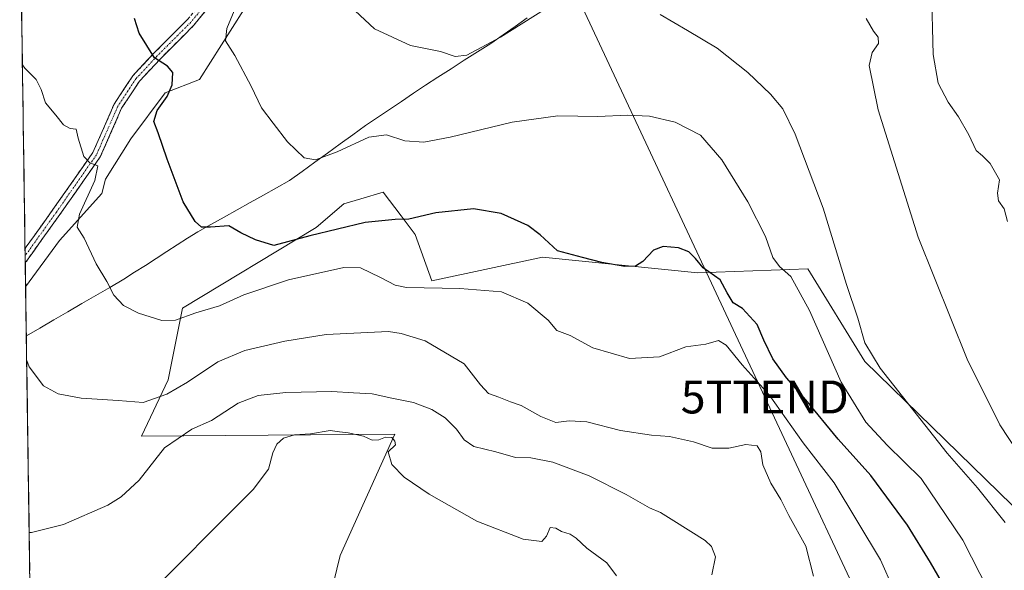
# Model space of a CAD drawing. Units: metres. Extents: x 600559 to 604010, y 4733791 to 4736155.
# Drawn here: x 600560 to 600860, y 4735783 to 4735951 of the extents above; entities that cross this region are included whole.
import ezdxf
from ezdxf.enums import TextEntityAlignment as Align

# ---------------------------------------------------------------- set-up
doc = ezdxf.new("R2010")
doc.units = ezdxf.units.M
doc.header["$MEASUREMENT"] = 0
doc.linetypes.add('TRAZO_Y_PUNTO', pattern=[1, 0.5, -0.25, 0, -0.25])
doc.linetypes.add('TRAZOSX2', pattern=[1.5, 1, -0.5])
doc.layers.get('0').update_dxf_attribs({"lineweight": 5})
for name, color, linetype, lineweight in [('Arbolado forestal CxS', 92, 'Continuous', 0), ('Camino', 19, 'TRAZOSX2', 0), ('Camino Cxs', 19, 'Continuous', 0), ('Camino eje', 19, 'TRAZO_Y_PUNTO', 0), ('Cultivos herbáceos CxS', 92, 'Continuous', 0), ('Curva de nivel maestra', 36, 'Continuous', 30), ('Curva de nivel normal', 36, 'Continuous', 0), ('Entidad de ámbito territorial', 19, 'Continuous', 0), ('Entidad de ámbito territorial CxS', 92, 'Continuous', 0), ('Municipio CxS', 142, 'Continuous', 0), ('Pastizal CxS', 92, 'Continuous', 0), ('Tendido', 6, 'Continuous', 0), ('Torre de tendido puntual', 7, 'Continuous', 0)]:
    doc.layers.add(name, color=color, linetype=linetype, lineweight=lineweight)

# ---------------------------------------------------------------- blocks, each defined once
blk = doc.blocks.new('*U154')
at = {"layer": 'Cultivos herbáceos CxS', "color": 92, "linetype": 'Continuous', "lineweight": 0}
for points in [[(600584.37, 4734342.17, 557.5), (600562.15, 4735869.44, 507.98), (600572.49, 4735883.51, 505.86), (600585.35, 4735897.87, 503.3), (600586.49, 4735902.22, 502.88), (600594.19, 4735914.46, 501.16), (600604.68, 4735928.46, 499.16), (600615.1, 4735932.54, 496.96), (600638.62, 4735969.58, 491.25), (600660.43, 4736008.24, 485.43), (600674.71, 4736041.96, 480.02), (600680.26, 4736073.44, 474.93), (600684.68, 4736106.23, 469.43), (602225.73, 4736129.07, 475.86)], [(600888.31, 4735768.78, 483.66), (600874.94, 4735791.09, 487.29), (600817.77, 4735846.78, 491.22), (600800.41, 4735874.92, 492.67), (600766.87, 4735873.72, 501.47), (600719.56, 4735878.52, 501.71), (600685.86, 4735871.29, 505.43), (600680.83, 4735885.38, 502.47), (600676.51, 4735891.08, 500.84), (600671.06, 4735898.28, 498.22), (600664.29, 4735896.25, 498.64), (600659.08, 4735894.69, 498.8), (600650.7, 4735887.5, 500.86), (600609.98, 4735862.95, 505.6), (600605.55, 4735841.13, 510.26), (600597.4, 4735824.02, 514.04), (600674.65, 4735824.62, 519.52), (600658.01, 4735787.73, 523.46), (600655.02, 4735775.62, 525.7)]]:
    blk.add_polyline3d(points, dxfattribs=at)
blk = doc.blocks.new('*U161')
at = {"layer": 'Curva de nivel normal', "color": 36, "linetype": 'Continuous', "lineweight": 0}
blk.add_polyline3d([(600562.47, 4735846.99, 510), (600563.19, 4735845.11, 510), (600567.61, 4735839.31, 510), (600572.02, 4735836.87, 510), (600579.08, 4735835.56, 510), (600590.38, 4735834.85, 510), (600597.94, 4735834.26, 510), (600605.16, 4735836.77, 510), (600611.51, 4735840.49, 510), (600620.71, 4735846.65, 510), (600628.96, 4735850.04, 510), (600641.1, 4735852.97, 510), (600653.66, 4735854.98, 510), (600672.74, 4735855.88, 510), (600676.51, 4735855.25, 510), (600683.81, 4735852.98, 510), (600695.7, 4735845.98, 510), (600700.72, 4735839.62, 510), (600703.14, 4735837.02, 510), (600706.32, 4735835.87, 510), (600709.89, 4735834.44, 510), (600713.14, 4735833.36, 510), (600719.05, 4735829.95, 510), (600723.7, 4735828.2, 510), (600727.73, 4735828.71, 510), (600733.06, 4735828.34, 510), (600743.4, 4735825.69, 510), (600752.82, 4735824.29, 510), (600758.29, 4735823.92, 510), (600765.64, 4735822.24, 510), (600771.31, 4735820.39, 510), (600776.37, 4735820.31, 510), (600781.55, 4735821.45, 510), (600784.96, 4735821.12, 510), (600786.08, 4735819.24, 510), (600786.76, 4735815.29, 510), (600789.17, 4735809.76, 510), (600792.18, 4735804.77, 510), (600794.67, 4735799.85, 510), (600799.78, 4735790.58, 510), (600802.16, 4735781.43, 510)], dxfattribs=at)
blk = doc.blocks.new('*U167')
at = {"layer": 'Curva de nivel normal', "color": 36, "linetype": 'Continuous', "lineweight": 0}
blk.add_polyline3d([(600563.24, 4735794.73, 515), (600563.93, 4735794.65, 515), (600573.69, 4735797.1, 515), (600587.16, 4735803.03, 515), (600591.29, 4735805.58, 515), (600596.73, 4735810.66, 515), (600604.42, 4735820.51, 515), (600612.8, 4735826.17, 515), (600618.77, 4735828.74, 515), (600626.89, 4735834.04, 515), (600632.95, 4735836.39, 515), (600641.45, 4735837.35, 515), (600655.38, 4735837.62, 515), (600662.07, 4735837.16, 515), (600667.71, 4735836.9, 515), (600673.74, 4735835.56, 515), (600680.34, 4735834.22, 515), (600685.94, 4735832.16, 515), (600689.94, 4735829.59, 515), (600693.43, 4735826.17, 515), (600695.73, 4735822.94, 515), (600698.73, 4735820.9, 515), (600705.4, 4735819.29, 515), (600711.4, 4735817.56, 515), (600716.08, 4735817.39, 515), (600722.73, 4735816.12, 515), (600733.78, 4735811.94, 515), (600745.12, 4735806.27, 515), (600752.17, 4735802.22, 515), (600755.58, 4735800.76, 515), (600759.62, 4735798.23, 515), (600769.13, 4735792.22, 515), (600771.08, 4735790.45, 515), (600772.35, 4735787.29, 515), (600771.2, 4735781.78, 515)], dxfattribs=at)
blk = doc.blocks.new('*U168')
at = {"layer": 'Curva de nivel normal', "color": 36, "linetype": 'Continuous', "lineweight": 0}
blk.add_polyline3d([(600596.82, 4735773.06, 520), (600631.51, 4735807.81, 520), (600636.1, 4735813.97, 520), (600637.49, 4735818.95, 520), (600638.72, 4735821.62, 520), (600640.74, 4735823.44, 520), (600644.01, 4735824.38, 520), (600648.97, 4735824.77, 520), (600654.88, 4735825.72, 520), (600657.74, 4735825.28, 520), (600660.41, 4735825.04, 520), (600665.07, 4735823.98, 520), (600667.74, 4735822.75, 520), (600669.74, 4735822.85, 520), (600671.78, 4735823.71, 520), (600673.68, 4735823.62, 520), (600674.62, 4735822.5, 520), (600674.84, 4735821.42, 520), (600672.55, 4735819.23, 520), (600673.68, 4735815.39, 520), (600677.46, 4735811.52, 520), (600685.06, 4735806.41, 520), (600699.58, 4735798.16, 520), (600713.74, 4735792.7, 520), (600719.44, 4735791.98, 520), (600720.85, 4735793.62, 520), (600721.93, 4735796.26, 520), (600723.62, 4735796.04, 520), (600725.37, 4735795.02, 520), (600727.98, 4735794.17, 520), (600729.9, 4735792.99, 520), (600733.06, 4735789.92, 520), (600739.24, 4735785.46, 520), (600742.15, 4735781.56, 520)], dxfattribs=at)
blk = doc.blocks.new('5TTEND')
blk.add_text('5TTEND', height=10).set_placement((0, 0), align=Align.MIDDLE_CENTER)

msp = doc.modelspace()

# ---------------------------------------------------------------- linework, layer by layer
at = {"layer": 'Arbolado forestal CxS', "color": 92, "linetype": 'Continuous', "lineweight": 0}
msp.add_polyline3d([(600562.15, 4735869.44, 507.98), (600560.34, 4735993.47, 502.28), (600570.61, 4736008.07, 501.71), (600593.47, 4736043.62, 499.67), (600595.69, 4736047.75, 499.11), (600594.54, 4736055.63, 498.69), (600590.58, 4736056.5, 499.11), (600593.49, 4736061.73, 497.97), (600590.34, 4736079.58, 495.56), (600581.25, 4736089.37, 493.73), (600573.2, 4736102.31, 490.25), (600571.96, 4736104.56, 489.68), (600684.68, 4736106.23, 469.43), (600680.26, 4736073.44, 474.93), (600674.71, 4736041.96, 480.02), (600660.43, 4736008.24, 485.43), (600638.62, 4735969.58, 491.25), (600615.1, 4735932.54, 496.96), (600604.68, 4735928.46, 499.16), (600594.19, 4735914.46, 501.16), (600586.49, 4735902.22, 502.88), (600585.35, 4735897.87, 503.3), (600572.49, 4735883.51, 505.86), (600562.15, 4735869.44, 507.98)], close=True, dxfattribs=at)
for points in [[(600684.68, 4736106.23, 469.43), (600680.26, 4736073.44, 474.93), (600674.71, 4736041.96, 480.02), (600660.43, 4736008.24, 485.43), (600638.62, 4735969.58, 491.25), (600615.1, 4735932.54, 496.96), (600604.68, 4735928.46, 499.16), (600594.19, 4735914.46, 501.16), (600586.49, 4735902.22, 502.88), (600585.35, 4735897.87, 503.3), (600572.49, 4735883.51, 505.86), (600562.15, 4735869.44, 507.98)], [(600560.34, 4735993.47, 502.28), (600562.15, 4735869.44, 507.98)]]:
    msp.add_polyline3d(points, dxfattribs=at)
at = {"layer": 'Camino', "color": 19, "linetype": 'TRAZOSX2', "lineweight": 0}
for points in [[(600561.98, 4735881.11), (600570.46, 4735892.94), (600582.61, 4735910.29), (600589.11, 4735925.03), (600594.78, 4735933.63), (600601.22, 4735940.55), (600611.51, 4735950.84), (600620.53, 4735961.92), (600629.08, 4735971.73), (600637.73, 4735983.68), (600647.19, 4736001.19), (600653.71, 4736015.18), (600659.95, 4736026.07), (600667.53, 4736037.11), (600671.23, 4736046.06), (600674.21, 4736063.81), (600676.28, 4736084.5), (600681.04, 4736103.07), (600681.34, 4736106.18)], [(600683.96, 4736106.22), (600683.61, 4736102.62), (600678.85, 4736084.04), (600676.79, 4736063.46), (600673.74, 4736045.33), (600669.82, 4736035.86), (600662.16, 4736024.68), (600656.02, 4736013.98), (600649.52, 4736000.03), (600639.93, 4735982.3), (600631.12, 4735970.11), (600622.52, 4735960.24), (600613.44, 4735949.1), (600603.1, 4735938.75), (600596.83, 4735932.02), (600591.4, 4735923.79), (600584.88, 4735909.01), (600572.58, 4735891.43), (600562.04, 4735876.74)], [(600561.98, 4735881.11), (600562.01, 4735878.92)], [(600562.01, 4735878.92), (600562.04, 4735876.74)]]:
    msp.add_lwpolyline(points, dxfattribs=at)
at = {"layer": 'Camino Cxs', "color": 19, "linetype": 'Continuous', "lineweight": 0}
msp.add_polyline3d([(600616.47, 4735952.81, 496.37), (600613.44, 4735949.1, 497.3), (600609.99, 4735945.65, 498.11), (600606.54, 4735942.2, 498.86), (600603.1, 4735938.75, 499.69), (600599.96, 4735935.38, 500.54), (600596.83, 4735932.02, 501.33), (600594.12, 4735927.9, 501.94), (600591.4, 4735923.79, 502.66), (600589.77, 4735920.09, 503.25), (600588.14, 4735916.4, 503.41), (600586.51, 4735912.7, 503.99), (600584.88, 4735909.01, 504.45), (600582.42, 4735905.49, 504.84), (600579.96, 4735901.98, 505.27), (600577.5, 4735898.46, 505.76), (600575.04, 4735894.95, 506.57), (600572.58, 4735891.43, 507.1), (600569.75, 4735887.49, 507.87), (600566.92, 4735883.54, 508.73), (600564.1, 4735879.6, 508.92), (600562.04, 4735876.74, 509.52), (600562.04, 4735876.74, 509.52), (600561.98, 4735881.11, 509.25), (600562.04, 4735881.19, 509.24), (600564.85, 4735885.11, 508.81), (600567.65, 4735889.02, 508.08), (600570.46, 4735892.94, 507.41), (600572.89, 4735896.41, 506.8), (600575.32, 4735899.88, 506.13), (600577.75, 4735903.35, 505.5), (600580.18, 4735906.82, 505.07), (600582.61, 4735910.29, 504.49), (600584.23, 4735913.97, 504.05), (600585.86, 4735917.66, 503.57), (600587.48, 4735921.35, 503.11), (600589.11, 4735925.03, 502.61), (600591, 4735927.9, 502.12), (600592.89, 4735930.77, 501.75), (600594.78, 4735933.63, 501.34), (600598, 4735937.09, 500.62), (600601.22, 4735940.55, 499.63), (600604.65, 4735943.98, 498.84), (600608.08, 4735947.41, 498.31), (600611.51, 4735950.84, 497.47)], dxfattribs=at)
at = {"layer": 'Camino eje', "color": 19, "linetype": 'TRAZO_Y_PUNTO', "lineweight": 0}
msp.add_lwpolyline([(600682.65, 4736106.2), (600682.33, 4736102.85), (600677.57, 4736084.27), (600675.5, 4736063.63), (600672.49, 4736045.7), (600668.68, 4736036.49), (600661.06, 4736025.38), (600654.86, 4736014.58), (600648.36, 4736000.61), (600638.83, 4735982.99), (600630.1, 4735970.92), (600621.53, 4735961.08), (600612.48, 4735949.97), (600602.16, 4735939.65), (600595.81, 4735932.82), (600590.25, 4735924.41), (600583.74, 4735909.65), (600571.52, 4735892.18), (600562.01, 4735878.92)], dxfattribs=at)
at = {"layer": 'Cultivos herbáceos CxS', "color": 92, "linetype": 'Continuous', "lineweight": 0}
for points in [[(600684.68, 4736106.23, 469.43), (600680.26, 4736073.44, 474.93), (600674.71, 4736041.96, 480.02), (600660.43, 4736008.24, 485.43), (600638.62, 4735969.58, 491.25), (600615.1, 4735932.54, 496.96), (600604.68, 4735928.46, 499.16), (600594.19, 4735914.46, 501.16), (600586.49, 4735902.22, 502.88), (600585.35, 4735897.87, 503.3), (600572.49, 4735883.51, 505.86), (600562.15, 4735869.44, 507.98)], [(600888.31, 4735768.78, 483.66), (600874.94, 4735791.09, 487.29), (600817.77, 4735846.78, 491.22), (600800.41, 4735874.92, 492.67), (600766.87, 4735873.72, 501.47), (600719.56, 4735878.52, 501.71), (600685.86, 4735871.29, 505.43), (600680.83, 4735885.38, 502.47), (600676.51, 4735891.08, 500.84), (600671.06, 4735898.28, 498.22), (600664.29, 4735896.25, 498.64), (600659.08, 4735894.69, 498.8), (600650.7, 4735887.5, 500.86), (600609.98, 4735862.95, 505.6), (600605.55, 4735841.13, 510.26), (600597.4, 4735824.02, 514.04), (600674.65, 4735824.62, 519.52), (600658.01, 4735787.73, 523.46), (600655.02, 4735775.62, 525.7)], [(600562.15, 4735869.44, 507.98), (600584.37, 4734342.17, 557.5)]]:
    msp.add_polyline3d(points, dxfattribs=at)
at = {"layer": 'Curva de nivel maestra', "color": 36, "linetype": 'Continuous', "lineweight": 30}
msp.add_polyline3d([(600843.38, 4735775.95, 500), (600837.76, 4735785.6, 500), (600830.76, 4735796.92, 500), (600819.57, 4735812.02, 500), (600809.68, 4735823.06, 500), (600799.8, 4735835.03, 500), (600793.89, 4735841.78, 500), (600789.81, 4735847.53, 500), (600787.06, 4735853.26, 500), (600784.96, 4735858.01, 500), (600780.53, 4735862.82, 500), (600777.73, 4735864.55, 500), (600775.83, 4735867.6, 500), (600773.75, 4735871.55, 500), (600768.53, 4735875.23, 500), (600766.18, 4735878.08, 500), (600764.17, 4735880.06, 500), (600761.03, 4735881.3, 500), (600756.36, 4735881.76, 500), (600753.4, 4735880.59, 500), (600750.12, 4735877.19, 500), (600747.95, 4735875.72, 500), (600744.66, 4735875.6, 500), (600737.72, 4735876.88, 500), (600731.8, 4735878.34, 500), (600724.16, 4735880.37, 500), (600718.84, 4735885.27, 500), (600715.09, 4735888.16, 500), (600707.02, 4735891.78, 500), (600698.59, 4735893.14, 500), (600687.12, 4735891.97, 500), (600678.84, 4735890.02, 500), (600674.74, 4735889.96, 500), (600665.6, 4735889.04, 500), (600648.71, 4735884.95, 500), (600637.81, 4735882.01, 500), (600632.13, 4735883.74, 500), (600627.69, 4735885.86, 500), (600624.05, 4735888, 500), (600618.42, 4735887.63, 500), (600615.69, 4735887.56, 500), (600613.77, 4735889.3, 500), (600610.1, 4735895.27, 500), (600605.24, 4735908.28, 500), (600602.5, 4735916.27, 500), (600601.19, 4735919.8, 500), (600602.26, 4735923.08, 500), (600605.3, 4735927.36, 500), (600606.77, 4735930.96, 500), (600606.97, 4735934.68, 500), (600605.33, 4735936.59, 500), (600601.41, 4735939.12, 500), (600596.76, 4735946.62, 500), (600595.29, 4735951.14, 500)], dxfattribs=at)
at = {"layer": 'Curva de nivel normal', "color": 36, "linetype": 'Continuous', "lineweight": 0}
for points in [[(600861.49, 4736007.59, 480), (600859.82, 4736003.5, 480), (600858.84, 4735999.07, 480), (600857.14, 4735994.87, 480), (600856.6, 4735991.77, 480), (600855.64, 4735989.27, 480), (600851.73, 4735984.53, 480), (600843.18, 4735976.22, 480), (600839.28, 4735970.43, 480), (600838.08, 4735960.3, 480), (600838.62, 4735940.17, 480), (600840.17, 4735931.38, 480), (600843.2, 4735925.65, 480), (600846.35, 4735921.2, 480), (600849.47, 4735915.68, 480), (600851.7, 4735910.91, 480), (600853.66, 4735909.32, 480), (600855.99, 4735906.95, 480), (600858.77, 4735902.02, 480), (600858.17, 4735897.99, 480), (600858.49, 4735895.62, 480), (600860.22, 4735893.18, 480), (600861.23, 4735889.33, 480)], [(600855.51, 4735777.06, 495), (600847.61, 4735792.4, 495), (600834.97, 4735811.16, 495), (600824.62, 4735821.31, 495), (600818.12, 4735828.24, 495), (600810.63, 4735840.4, 495), (600800.94, 4735862.28, 495), (600795.24, 4735872.62, 495), (600791.81, 4735875.61, 495), (600789.79, 4735878.35, 495), (600787.5, 4735884.72, 495), (600782.1, 4735895.31, 495), (600774.28, 4735908.11, 495), (600767.69, 4735915.56, 495), (600760, 4735919.54, 495), (600752.18, 4735921.39, 495), (600745.45, 4735921.66, 495), (600736.41, 4735921.28, 495), (600724.24, 4735921.45, 495), (600710.32, 4735919.52, 495), (600691.48, 4735914.98, 495), (600683.44, 4735913.52, 495), (600677.63, 4735913.89, 495), (600672.11, 4735915.66, 495), (600666.7, 4735914.99, 495), (600657.02, 4735910.57, 495), (600650.46, 4735908.08, 495), (600647.05, 4735908.68, 495), (600641.93, 4735913.53, 495), (600637.52, 4735919.24, 495), (600633.97, 4735923.91, 495), (600630.89, 4735930.53, 495), (600625.92, 4735939.81, 495), (600623.06, 4735944.36, 495), (600623.49, 4735948.06, 495), (600625.65, 4735953.46, 495)], [(600662.58, 4735953.42, 490), (600668.47, 4735947.97, 490), (600679.41, 4735942.94, 490), (600688.53, 4735941.07, 490), (600692.98, 4735939.51, 490), (600696.59, 4735939.95, 490), (600706.81, 4735945.45, 490), (600720.19, 4735953.82, 490)], [(600755.41, 4735952.28, 490), (600763.77, 4735947.47, 490), (600772.84, 4735942.06, 490), (600782.17, 4735934.71, 490), (600789.07, 4735928.06, 490), (600792.84, 4735923.59, 490), (600796.56, 4735915.91, 490), (600805.07, 4735893.38, 490), (600812.22, 4735870.21, 490), (600815.62, 4735859.91, 490), (600817.8, 4735852.46, 490), (600822.43, 4735844.66, 490), (600842.91, 4735818.82, 490), (600852.09, 4735808.33, 490), (600860.49, 4735797.74, 490)], [(600866.72, 4735815.63, 485), (600858.96, 4735827.45, 485), (600848.93, 4735847.46, 485), (600834.07, 4735884.53, 485), (600821.9, 4735923.28, 485), (600819.08, 4735936.81, 485), (600820.03, 4735940.73, 485), (600821.99, 4735943.47, 485), (600821.9, 4735945.43, 485), (600820.43, 4735947.24, 485), (600818.23, 4735951.09, 485)], [(600826.54, 4735777.44, 505), (600822.52, 4735786.34, 505), (600808.44, 4735809.86, 505), (600799.04, 4735822.01, 505), (600788.65, 4735836.54, 505), (600780.45, 4735845.68, 505), (600775.53, 4735851.75, 505), (600773.19, 4735853.08, 505), (600769.37, 4735851.99, 505), (600763.31, 4735851.2, 505), (600755.26, 4735848.2, 505), (600746.11, 4735847.6, 505), (600734.93, 4735850.9, 505), (600728.04, 4735854.67, 505), (600723.94, 4735856.16, 505), (600721.28, 4735859.29, 505), (600715.09, 4735864.47, 505), (600707.14, 4735867.95, 505), (600694.4, 4735868.96, 505), (600678.2, 4735869.24, 505), (600674.72, 4735870, 505), (600670.25, 4735872.31, 505), (600664.2, 4735875.24, 505), (600659.05, 4735875.29, 505), (600642.2, 4735871.58, 505), (600628.67, 4735866.98, 505), (600621.23, 4735863.71, 505), (600614, 4735861.53, 505), (600607.79, 4735859.33, 505), (600603.63, 4735859.17, 505), (600596.58, 4735861.44, 505), (600591.93, 4735863.79, 505), (600589.05, 4735866.91, 505), (600586.86, 4735871.05, 505), (600583.64, 4735876.5, 505), (600580, 4735884.23, 505), (600577.86, 4735887.6, 505), (600578.59, 4735891.61, 505), (600583.27, 4735901.8, 505), (600584.18, 4735906.28, 505), (600581.69, 4735907.22, 505), (600579.88, 4735909.07, 505), (600578.17, 4735914.7, 505), (600577.55, 4735917.4, 505), (600575.67, 4735917.66, 505), (600573.72, 4735918.79, 505), (600571.38, 4735921.7, 505), (600568.16, 4735925.45, 505), (600566.92, 4735929.47, 505), (600565.41, 4735932.57, 505), (600561.87, 4735935.99, 505), (600561.17, 4735936.96, 505)]]:
    msp.add_polyline3d(points, dxfattribs=at)
at = {"layer": 'Entidad de ámbito territorial', "color": 19, "linetype": 'Continuous', "lineweight": 0}
msp.add_polyline3d([(600714.96, 4735951.3, 489.59), (600711.28, 4735948.71, 489.38), (600707.59, 4735946.12, 489.85), (600703.91, 4735943.53, 489.94), (600699.85, 4735940.96, 490.35), (600695.79, 4735938.38, 490.22), (600691.74, 4735935.81, 491.15), (600687.68, 4735933.24, 491.13), (600684.01, 4735930.79, 491.61), (600680.34, 4735928.34, 491.68), (600676.67, 4735925.89, 491.9), (600673.01, 4735923.44, 492.18), (600669.34, 4735920.99, 492.91), (600665.67, 4735918.54, 492.86), (600661.82, 4735915.75, 493.84), (600657.97, 4735912.96, 494.25), (600654.12, 4735910.16, 494.91), (600650.26, 4735907.37, 495.22), (600646.41, 4735904.58, 496.23), (600642.56, 4735901.79, 496.65), (600638.57, 4735899.57, 497.14), (600634.57, 4735897.35, 497.5), (600630.58, 4735895.13, 498.31), (600626.58, 4735892.9, 498.49), (600622.59, 4735890.68, 499.26), (600618.59, 4735888.46, 499.69), (600614.6, 4735886.24, 500.39), (600611.45, 4735884.22, 500.79), (600608.31, 4735882.2, 501.36), (600605.16, 4735880.18, 501.96), (600601.89, 4735878.08, 502.46), (600598.62, 4735875.98, 503.03), (600595.35, 4735873.88, 503.59), (600592.08, 4735871.78, 504.19), (600587.81, 4735869.3, 504.89), (600583.54, 4735866.82, 505.65), (600579.26, 4735864.35, 506.41), (600574.99, 4735861.87, 507.13), (600570.72, 4735859.39, 507.85), (600566.45, 4735856.91, 508.53), (600562.37, 4735854.55, 509.14), (600562.36, 4735854.55, 509.14)], dxfattribs=at)
msp.add_polyline3d([(600714.96, 4735951.3, 489.59), (600711.28, 4735948.71, 489.38), (600707.59, 4735946.12, 489.85), (600703.91, 4735943.53, 489.94), (600699.85, 4735940.96, 490.35), (600695.79, 4735938.38, 490.22), (600691.74, 4735935.81, 491.15), (600687.68, 4735933.24, 491.13), (600684.01, 4735930.79, 491.61), (600680.34, 4735928.34, 491.68), (600676.67, 4735925.89, 491.9), (600673.01, 4735923.44, 492.18), (600669.34, 4735920.99, 492.91), (600665.67, 4735918.54, 492.86), (600661.82, 4735915.75, 493.84), (600657.97, 4735912.96, 494.25), (600654.12, 4735910.16, 494.91), (600650.26, 4735907.37, 495.22), (600646.41, 4735904.58, 496.23), (600642.56, 4735901.79, 496.65), (600638.57, 4735899.57, 497.14), (600634.57, 4735897.35, 497.5), (600630.58, 4735895.13, 498.31), (600626.58, 4735892.9, 498.49), (600622.59, 4735890.68, 499.26), (600618.59, 4735888.46, 499.69), (600614.6, 4735886.24, 500.39), (600611.45, 4735884.22, 500.79), (600608.31, 4735882.2, 501.36), (600605.16, 4735880.18, 501.96), (600601.89, 4735878.08, 502.46), (600598.62, 4735875.98, 503.03), (600595.35, 4735873.88, 503.59), (600592.08, 4735871.78, 504.19), (600587.81, 4735869.3, 504.89), (600583.54, 4735866.82, 505.65), (600579.26, 4735864.35, 506.41), (600574.99, 4735861.87, 507.13), (600570.72, 4735859.39, 507.85), (600566.45, 4735856.91, 508.53), (600562.37, 4735854.55, 509.14), (600562.36, 4735854.55, 509.14)], dxfattribs=at)
at = {"layer": 'Entidad de ámbito territorial CxS', "color": 92, "linetype": 'Continuous', "lineweight": 0}
for points in [[(600714.96, 4735951.3, 489.59), (600711.28, 4735948.71, 489.38), (600707.59, 4735946.12, 489.85), (600703.91, 4735943.53, 489.94), (600699.85, 4735940.96, 490.35), (600695.79, 4735938.38, 490.22), (600691.74, 4735935.81, 491.15), (600687.68, 4735933.24, 491.13), (600684.01, 4735930.79, 491.61), (600680.34, 4735928.34, 491.68), (600676.67, 4735925.89, 491.9), (600673.01, 4735923.44, 492.18), (600669.34, 4735920.99, 492.91), (600665.67, 4735918.54, 492.86), (600661.82, 4735915.75, 493.84), (600657.97, 4735912.96, 494.25), (600654.12, 4735910.16, 494.91), (600650.26, 4735907.37, 495.22), (600646.41, 4735904.58, 496.23), (600642.56, 4735901.79, 496.65), (600638.57, 4735899.57, 497.14), (600634.57, 4735897.35, 497.5), (600630.58, 4735895.13, 498.31), (600626.58, 4735892.9, 498.49), (600622.59, 4735890.68, 499.26), (600618.59, 4735888.46, 499.69), (600614.6, 4735886.24, 500.39), (600611.45, 4735884.22, 500.79), (600608.31, 4735882.2, 501.36), (600605.16, 4735880.18, 501.96), (600601.89, 4735878.08, 502.46), (600598.62, 4735875.98, 503.03), (600595.35, 4735873.88, 503.59), (600592.08, 4735871.78, 504.19), (600587.81, 4735869.3, 504.89), (600583.54, 4735866.82, 505.65), (600579.26, 4735864.35, 506.41), (600574.99, 4735861.87, 507.13), (600570.72, 4735859.39, 507.85), (600566.45, 4735856.91, 508.53), (600562.37, 4735854.55, 509.14), (600562.36, 4735854.55, 509.14), (600562.29, 4735859.49, 508.55), (600562.22, 4735864.42, 508.14), (600562.15, 4735869.36, 508.5), (600562.08, 4735874.3, 509.52), (600562.01, 4735879.24, 509.35), (600561.93, 4735884.18, 509.08), (600561.86, 4735889.12, 508.84), (600561.79, 4735894.06, 508.72), (600561.72, 4735898.99, 508.16), (600561.65, 4735903.93, 507.34), (600561.57, 4735908.87, 506.7), (600561.5, 4735913.81, 506.35), (600561.43, 4735918.75, 505.94), (600561.36, 4735923.69, 505.7), (600561.29, 4735928.63, 505.47), (600561.22, 4735933.56, 505.13), (600561.14, 4735938.5, 504.95), (600561.07, 4735943.44, 504.47), (600561, 4735948.38, 504.12), (600560.93, 4735953.32, 503.88)], [(600563.46, 4735779.6, 516.82), (600563.38, 4735784.6, 516.26), (600563.31, 4735789.59, 515.6), (600563.24, 4735794.59, 514.94), (600563.16, 4735799.59, 514.27), (600563.09, 4735804.58, 513.69), (600563.02, 4735809.58, 513.19), (600562.95, 4735814.58, 512.69), (600562.87, 4735819.57, 512.25), (600562.8, 4735824.57, 511.75), (600562.73, 4735829.56, 511.36), (600562.66, 4735834.56, 510.92), (600562.58, 4735839.56, 510.42), (600562.51, 4735844.55, 510.02), (600562.44, 4735849.55, 509.58), (600562.36, 4735854.55, 509.14), (600562.37, 4735854.55, 509.14), (600566.45, 4735856.91, 508.53), (600570.72, 4735859.39, 507.85), (600574.99, 4735861.87, 507.13), (600579.26, 4735864.35, 506.41), (600583.54, 4735866.82, 505.65), (600587.81, 4735869.3, 504.89), (600592.08, 4735871.78, 504.19), (600595.35, 4735873.88, 503.59), (600598.62, 4735875.98, 503.03), (600601.89, 4735878.08, 502.46), (600605.16, 4735880.18, 501.96), (600608.31, 4735882.2, 501.36), (600611.45, 4735884.22, 500.79), (600614.6, 4735886.24, 500.39), (600618.59, 4735888.46, 499.69), (600622.59, 4735890.68, 499.26), (600626.58, 4735892.9, 498.49), (600630.58, 4735895.13, 498.31), (600634.57, 4735897.35, 497.5), (600638.57, 4735899.57, 497.14), (600642.56, 4735901.79, 496.65), (600646.41, 4735904.58, 496.23), (600650.26, 4735907.37, 495.22), (600654.12, 4735910.16, 494.91), (600657.97, 4735912.96, 494.25), (600661.82, 4735915.75, 493.84), (600665.67, 4735918.54, 492.86), (600669.34, 4735920.99, 492.91), (600673.01, 4735923.44, 492.18), (600676.67, 4735925.89, 491.9), (600680.34, 4735928.34, 491.68), (600684.01, 4735930.79, 491.61), (600687.68, 4735933.24, 491.13), (600691.74, 4735935.81, 491.15), (600695.79, 4735938.38, 490.22), (600699.85, 4735940.96, 490.35), (600703.91, 4735943.53, 489.94), (600707.59, 4735946.12, 489.85), (600711.28, 4735948.71, 489.38), (600714.96, 4735951.3, 489.59)]]:
    msp.add_polyline3d(points, dxfattribs=at)
at = {"layer": 'Municipio CxS', "color": 142, "linetype": 'Continuous', "lineweight": 0}
msp.add_polyline3d([(600563.4, 4735783.13, 516.45), (600563.33, 4735788.12, 515.79), (600563.26, 4735793.11, 515.14), (600563.19, 4735798.11, 514.45), (600563.11, 4735803.1, 513.85), (600563.04, 4735808.09, 513.34), (600562.97, 4735813.09, 512.82), (600562.9, 4735818.08, 512.4), (600562.82, 4735823.07, 511.88), (600562.75, 4735828.06, 511.48), (600562.68, 4735833.06, 511.07), (600562.6, 4735838.05, 510.55), (600562.53, 4735843.04, 510.15), (600562.46, 4735848.04, 509.7), (600562.39, 4735853.03, 509.31), (600562.31, 4735858.02, 508.71), (600562.24, 4735863.01, 508.16), (600562.17, 4735868.01, 508.27), (600562.1, 4735873, 509.41), (600562.02, 4735877.99, 509.4), (600561.95, 4735882.99, 509.15), (600561.88, 4735887.98, 508.88), (600561.81, 4735892.97, 508.79), (600561.73, 4735897.96, 508.3), (600561.66, 4735902.96, 507.49), (600561.59, 4735907.95, 506.8), (600561.52, 4735912.94, 506.42), (600561.44, 4735917.93, 506), (600561.37, 4735922.93, 505.74), (600561.3, 4735927.92, 505.5), (600561.22, 4735932.91, 505.18), (600561.15, 4735937.91, 504.97), (600561.08, 4735942.9, 504.52), (600561.01, 4735947.89, 504.15), (600560.93, 4735952.88, 503.9)], dxfattribs=at)
at = {"layer": 'Pastizal CxS', "color": 92, "linetype": 'Continuous', "lineweight": 0}
for points in [[(600655.02, 4735775.62, 525.7), (600658.01, 4735787.73, 523.46), (600674.65, 4735824.62, 519.52), (600597.4, 4735824.02, 514.04), (600605.55, 4735841.13, 510.26), (600609.98, 4735862.95, 505.6), (600650.7, 4735887.5, 500.86), (600659.08, 4735894.69, 498.8), (600664.29, 4735896.25, 498.64), (600671.06, 4735898.28, 498.22), (600676.51, 4735891.08, 500.84), (600680.83, 4735885.38, 502.47), (600685.86, 4735871.29, 505.43), (600719.56, 4735878.52, 501.71), (600766.87, 4735873.72, 501.47), (600800.41, 4735874.92, 492.67), (600817.77, 4735846.78, 491.22), (600874.94, 4735791.09, 487.29), (600888.31, 4735768.78, 483.66)], [(600888.31, 4735768.78, 483.66), (600874.94, 4735791.09, 487.29), (600817.77, 4735846.78, 491.22), (600800.41, 4735874.92, 492.67), (600766.87, 4735873.72, 501.47), (600719.56, 4735878.52, 501.71), (600685.86, 4735871.29, 505.43), (600680.83, 4735885.38, 502.47), (600676.51, 4735891.08, 500.84), (600671.06, 4735898.28, 498.22), (600664.29, 4735896.25, 498.64), (600659.08, 4735894.69, 498.8), (600650.7, 4735887.5, 500.86), (600609.98, 4735862.95, 505.6), (600605.55, 4735841.13, 510.26), (600597.4, 4735824.02, 514.04), (600674.65, 4735824.62, 519.52), (600658.01, 4735787.73, 523.46), (600655.02, 4735775.62, 525.7)]]:
    msp.add_polyline3d(points, dxfattribs=at)
at = {"layer": 'Tendido', "color": 6, "linetype": 'Continuous', "lineweight": 0}
msp.add_polyline3d([(600661.64, 4736105.89, 475.59), (600662.24, 4736104.63, 475.61), (600729.57, 4735959.37, 489.42), (600787.31, 4735835.93, 505.72), (600824.17, 4735757.12, 505.46), (600883.18, 4735631.42, 479.62), (601005.01, 4735369.27, 484.08), (601125.94, 4735112.07, 497.29), (601193.46, 4734965.56, 509), (601257.87, 4734833.99, 515.26)], dxfattribs=at)

# ---------------------------------------------------------------- block references
at = {"layer": 'Cultivos herbáceos CxS', "color": 92, "linetype": 'Continuous', "lineweight": 0}
msp.add_blockref('*U154', (0, 0), dxfattribs=at)
at = {"layer": 'Curva de nivel normal', "color": 36, "linetype": 'Continuous', "lineweight": 0}
for name in ['*U161', '*U167', '*U168']:
    msp.add_blockref(name, (0, 0), dxfattribs=at)
at = {"layer": 'Torre de tendido puntual', "linetype": 'Continuous', "lineweight": 0}
msp.add_blockref('5TTEND', (600787.31, 4735835.93, 505.72), dxfattribs=at)

doc.saveas('drawing.dxf')
